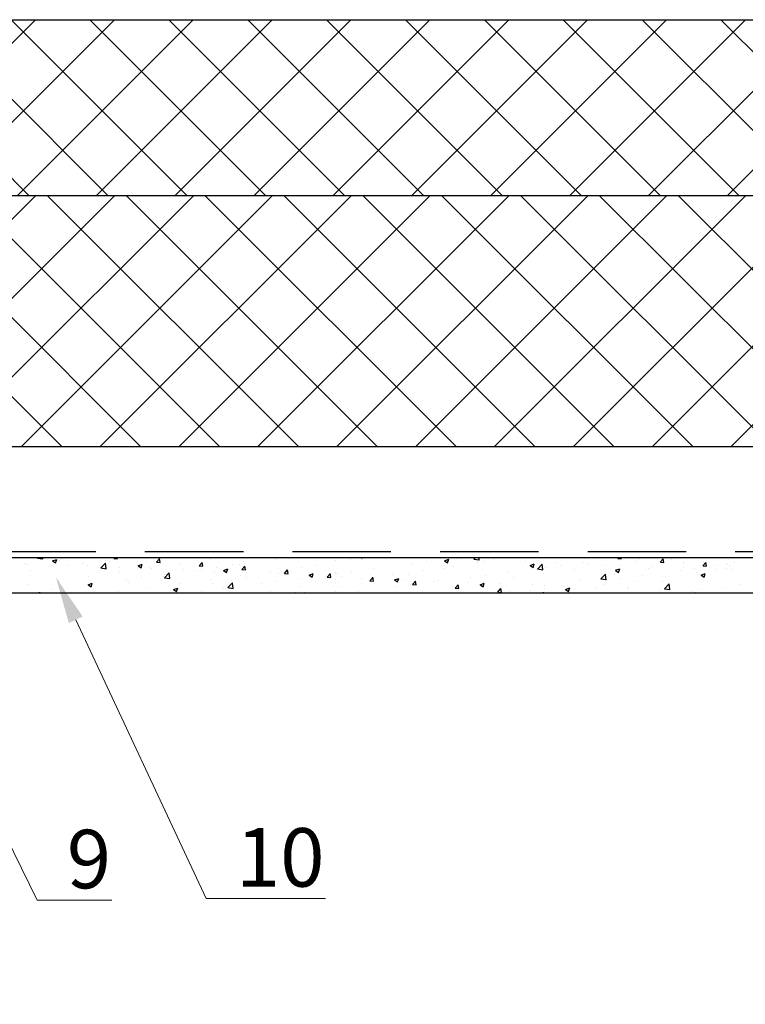
# Model space of a CAD drawing. Units: millimetres. Extents: x -118349 to 2287464, y -184995 to 377041.
# Drawn here: x -9813 to -9592, y 348839 to 349140 of the extents above; entities that cross this region are included whole.
import ezdxf
from ezdxf import colors
from ezdxf.entities.mleader import LeaderData, LeaderLine
from ezdxf.math import Vec2, Vec3

# ---------------------------------------------------------------- set-up
doc = ezdxf.new("R2010")
doc.units = ezdxf.units.MM
doc.linetypes.add('GESTRICHELTX2', pattern=[1.5, 1, -0.5])
for name, color, linetype, lineweight in [('0.30', 7, 'Continuous', 30), ('Основные линии', 7, 'Continuous', 30), ('Стены', 14, 'Continuous', 30), ('Штриховка', 161, 'Continuous', 9)]:
    doc.layers.add(name, color=color, linetype=linetype, lineweight=lineweight)
doc.styles.add('стиль1', font='times.ttf')

msp = doc.modelspace()

# ---------------------------------------------------------------- hatches: boundary and pattern name
at = {"layer": 'Штриховка', "linetype": 'Continuous', "lineweight": 9, "ltscale": 200, "true_color": 0xa8a800}
h = msp.add_hatch(dxfattribs=at)
h.set_pattern_fill('ANSI37', color=54, scale=5.357143, style=0)
h.set_pattern_definition([(45, (-124454.763, 351252.75), (-12.0271287, 12.0271287), []), (135, (-124454.763, 351252.75), (-12.0271287, -12.0271287), [])])
h.paths.add_polyline_path([(-10126.40815, 349103.99122), (-10125.15944, 349121.08247), (-10138.37116, 349121.08247), (-10138.37116, 349139.7055), (-10032.37271, 349139.7055), (-10032.37271, 349086.13408), (-10141.31823, 349086.13408), (-10142.56694, 349103.99122)])
h.paths.add_polyline_path([(-10138.43141, 349121.84836), (-10125.24447, 349122.54245), (-10125.24447, 349104.68531), (-10141.94259, 349103.99122), (-10141.94259, 349086.13408), (-10267.7145, 349086.13408), (-10267.7145, 349139.7055), (-10138.43141, 349139.7055)])
h.paths.add_polyline_path([(-9822.04213, 349086.13408), (-9822.04213, 349139.7055), (-10032.37271, 349139.7055), (-10032.37271, 349086.13408)])
h.paths.add_polyline_path([(-9822.04213, 349139.7055), (-9822.04213, 349086.13408), (-9721.70721, 349086.13408), (-9721.70721, 349103.99122), (-9703.85007, 349103.99122), (-9703.85007, 349121.84836), (-9721.70721, 349121.84836), (-9721.70721, 349139.7055), (-9741.87683, 349139.7055)])
h.paths.add_polyline_path([(-9718.13578, 349139.7055), (-9718.13578, 349125.41979), (-9700.27864, 349125.41979), (-9700.27864, 349100.41979), (-9718.13578, 349100.41979), (-9718.13578, 349086.13408), (-9611.71154, 349086.13408), (-9611.71154, 349139.7055)])
h.paths.add_polyline_path([(-9376.36975, 349086.13408), (-9511.10337, 349086.13408), (-9511.0271, 349103.99122), (-9493.01741, 349103.99122), (-9493.09368, 349121.77733), (-9510.95083, 349121.81285), (-9510.95083, 349139.74102), (-9376.36975, 349139.7055), (-9376.36975, 349119.30449), (-9354.15313, 349112.38168), (-9395.70282, 349109.86986), (-9376.36975, 349103.78905)])
h.paths.add_polyline_path([(-9611.71154, 349139.7055), (-9510.95083, 349139.7055), (-9510.95083, 349121.84836), (-9493.09368, 349121.84836), (-9493.09368, 349103.99122), (-9510.95083, 349103.99122), (-9510.95083, 349086.13408), (-9611.71154, 349086.13408)])
h.paths.add_polyline_path([(-9721.70721, 349086.13408), (-9721.70721, 349103.99122), (-9703.85007, 349103.99122), (-9703.85007, 349121.84836), (-9721.70721, 349121.84836), (-9721.70721, 349139.7055), (-9721.28141, 349139.7055), (-9718.22641, 349139.7055), (-9718.13578, 349139.7055), (-9718.13578, 349125.41979), (-9700.27864, 349125.41979), (-9700.27864, 349100.41979), (-9718.13578, 349100.41979), (-9718.13578, 349086.13408)])
at = {"layer": 'Штриховка', "lineweight": -3, "ltscale": 10, "true_color": 0xa8a800}
h = msp.add_hatch(dxfattribs=at)
h.set_pattern_fill('ANSI37', color=54, scale=5.357143, style=0)
h.set_pattern_definition([(45, (1631.198, 3007.212), (-12.0271287, 12.0271287), []), (135, (1631.198, 3007.212), (-12.0271287, -12.0271287), [])])
h.paths.add_polyline_path([(-9540.94911, 349086.13408), (-9952.20742, 349086.13408), (-10060.59555, 349086.13408), (-10017.04993, 349009.53288), (-9540.94911, 349009.53288)])
h.paths.add_polyline_path([(-10060.59555, 349086.13408), (-10103.13514, 349086.13408), (-10103.13514, 349009.53288), (-10017.04993, 349009.53288)])
h.paths.add_polyline_path([(-10171.94087, 349086.13408), (-10267.7145, 349086.13408), (-10267.7145, 349080.87765), (-10245.49788, 349073.95484), (-10287.04757, 349071.44302), (-10267.7145, 349065.36221), (-10267.7145, 349009.53288), (-10171.94087, 349009.53288)])
h.paths.add_polyline_path([(-9376.36975, 349086.13408), (-9472.14338, 349086.13408), (-9472.14338, 349009.53288), (-9376.36975, 349009.53288)])

# ---------------------------------------------------------------- linework, layer by layer
at = {"ltscale": 100}
for p, q in [((-9807.84528, 348975.46537), (-9806.23171, 348975.21512)), ((-9807.84401, 348975.45387), (-9807.69634, 348975.60778)), ((-9806.23152, 348975.20258), (-9806.27866, 348975.60778)), ((-9805.51298, 348975.60778), (-9805.51298, 348975.60778)), ((-9805.51298, 348975.60778), (-9805.51298, 348975.60778)), ((-9800.8163, 348975.60778), (-9800.8163, 348975.60778)), ((-9800.8163, 348975.60778), (-9800.8163, 348975.60778)), ((-9799.9764, 348975.60778), (-9799.9764, 348975.60778)), ((-9799.9764, 348975.60778), (-9799.9764, 348975.60778)), ((-9796.47025, 348975.60778), (-9796.47025, 348975.60778)), ((-9796.47025, 348975.60778), (-9796.47025, 348975.60778)), ((-9792.326, 348975.60778), (-9792.326, 348975.60778)), ((-9792.326, 348975.60778), (-9792.326, 348975.60778)), ((-9788.25363, 348975.60778), (-9788.25363, 348975.60778)), ((-9788.25363, 348975.60778), (-9788.25363, 348975.60778)), ((-9788.25363, 348975.60778), (-9788.25363, 348975.60778)), ((-9787.42752, 348975.60778), (-9787.42752, 348975.60778)), ((-9787.42752, 348975.60778), (-9787.42752, 348975.60778)), ((-9784.67559, 348975.60778), (-9784.67559, 348975.60778)), ((-9784.55425, 348975.3304), (-9784.3215, 348975.60778)), ((-9783.4368, 348975.27928), (-9783.49739, 348975.60778)), ((-9779.33054, 348975.60778), (-9779.33054, 348975.60778)), ((-9778.38478, 348975.60778), (-9778.38478, 348975.60778)), ((-9778.38478, 348975.60778), (-9778.38478, 348975.60778)), ((-9775.69097, 348975.60778), (-9775.69097, 348975.60778)), ((-9775.69097, 348975.60778), (-9775.69097, 348975.60778)), ((-9775.69097, 348975.60778), (-9775.69097, 348975.60778)), ((-9769.37478, 348975.60778), (-9769.37478, 348975.60778)), ((-9769.37478, 348975.60778), (-9769.37478, 348975.60778)), ((-9769.34205, 348975.60778), (-9769.34205, 348975.60778)), ((-9769.34205, 348975.60778), (-9769.34205, 348975.60778)), ((-9763.1283, 348975.60778), (-9763.1283, 348975.60778)), ((-9763.1283, 348975.60778), (-9763.1283, 348975.60778)), ((-9763.1283, 348975.60778), (-9763.1283, 348975.60778)), ((-9761.72438, 348975.60778), (-9761.72438, 348975.60778)), ((-9760.29932, 348975.60778), (-9760.29932, 348975.60778)), ((-9760.29932, 348975.60778), (-9760.29932, 348975.60778)), ((-9751.25658, 348975.60778), (-9751.25658, 348975.60778)), ((-9751.25658, 348975.60778), (-9751.25658, 348975.60778)), ((-9750.56564, 348975.60778), (-9750.56564, 348975.60778)), ((-9750.56564, 348975.60778), (-9750.56564, 348975.60778)), ((-9750.56564, 348975.60778), (-9750.56564, 348975.60778)), ((-9742.21385, 348975.60778), (-9742.21385, 348975.60778)), ((-9742.21385, 348975.60778), (-9742.21385, 348975.60778)), ((-9738.77316, 348975.60778), (-9738.77316, 348975.60778)), ((-9738.77316, 348975.60778), (-9738.77316, 348975.60778)), ((-9738.00297, 348975.60778), (-9738.00297, 348975.60778)), ((-9738.00297, 348975.60778), (-9738.00297, 348975.60778)), ((-9738.00297, 348975.60778), (-9738.00297, 348975.60778)), ((-9737.76102, 348975.38607), (-9737.76102, 348975.38607)), ((-9733.17112, 348975.60778), (-9733.17112, 348975.60778)), ((-9733.17112, 348975.60778), (-9733.17112, 348975.60778)), ((-9731.12276, 348975.60778), (-9731.12276, 348975.60778)), ((-9730.25047, 348975.54189), (-9730.25047, 348975.54189)), ((-9729.75001, 348975.60778), (-9729.75001, 348975.60778)), ((-9729.75001, 348975.60778), (-9729.75001, 348975.60778)), ((-9725.4403, 348975.60778), (-9725.4403, 348975.60778)), ((-9724.12838, 348975.60778), (-9724.12838, 348975.60778)), ((-9724.12838, 348975.60778), (-9724.12838, 348975.60778)), ((-9715.82195, 348975.60778), (-9715.82195, 348975.60778)), ((-9715.82195, 348975.60778), (-9715.82195, 348975.60778)), ((-9715.08565, 348975.60778), (-9715.08565, 348975.60778)), ((-9715.08565, 348975.60778), (-9715.08565, 348975.60778)), ((-9712.87764, 348975.60778), (-9712.87764, 348975.60778)), ((-9709.08166, 348975.60778), (-9708.85804, 348975.45694)), ((-9708.85697, 348975.45356), (-9708.80522, 348975.60778)), ((-9708.17154, 348975.60778), (-9708.17154, 348975.60778)), ((-9706.04292, 348975.60778), (-9706.04292, 348975.60778)), ((-9706.04292, 348975.60778), (-9706.04292, 348975.60778)), ((-9700.52114, 348975.60778), (-9700.52114, 348975.60778)), ((-9700.31497, 348975.60778), (-9700.31497, 348975.60778)), ((-9700.31497, 348975.60778), (-9700.31497, 348975.60778)), ((-9697.00018, 348975.60778), (-9697.00018, 348975.60778)), ((-9697.00018, 348975.60778), (-9697.00018, 348975.60778)), ((-9687.95745, 348975.60778), (-9687.95745, 348975.60778)), ((-9687.95745, 348975.60778), (-9687.95745, 348975.60778)), ((-9687.7523, 348975.60778), (-9687.7523, 348975.60778)), ((-9687.7523, 348975.60778), (-9687.7523, 348975.60778)), ((-9685.22033, 348975.60778), (-9685.22033, 348975.60778)), ((-9685.22033, 348975.60778), (-9685.22033, 348975.60778)), ((-9680.16949, 348975.60778), (-9680.16949, 348975.60778)), ((-9678.91472, 348975.60778), (-9678.91472, 348975.60778)), ((-9677.56992, 348975.60778), (-9677.56992, 348975.60778)), ((-9675.18964, 348975.60778), (-9675.18964, 348975.60778)), ((-9675.18964, 348975.60778), (-9675.18964, 348975.60778)), ((-9674.70984, 348975.10903), (-9674.23129, 348975.60778)), ((-9673.09732, 348974.85772), (-9673.18458, 348975.60778)), ((-9669.87198, 348975.60778), (-9669.87198, 348975.60778)), ((-9662.62697, 348975.60778), (-9662.62697, 348975.60778)), ((-9662.62697, 348975.60778), (-9662.62697, 348975.60778)), ((-9662.62697, 348975.60778), (-9662.62697, 348975.60778)), ((-9662.35277, 348975.54359), (-9662.35277, 348975.54359)), ((-9662.26911, 348975.60778), (-9662.26911, 348975.60778)), ((-9662.26911, 348975.60778), (-9662.26911, 348975.60778)), ((-9660.82925, 348975.60778), (-9660.82925, 348975.60778)), ((-9654.61871, 348975.60778), (-9654.61871, 348975.60778)), ((-9654.61871, 348975.60778), (-9654.61871, 348975.60778)), ((-9651.78652, 348975.60778), (-9651.78652, 348975.60778)), ((-9650.06431, 348975.60778), (-9650.06431, 348975.60778)), ((-9650.06431, 348975.60778), (-9650.06431, 348975.60778)), ((-9650.06431, 348975.60778), (-9650.06431, 348975.60778)), ((-9646.9683, 348975.60778), (-9646.9683, 348975.60778)), ((-9642.74378, 348975.60778), (-9642.74378, 348975.60778)), ((-9637.50164, 348975.60778), (-9637.50164, 348975.60778)), ((-9637.50164, 348975.60778), (-9637.50164, 348975.60778)), ((-9637.50164, 348975.60778), (-9637.50164, 348975.60778)), ((-9633.70105, 348975.60778), (-9633.70105, 348975.60778)), ((-9631.66749, 348975.60778), (-9631.66749, 348975.60778)), ((-9631.66749, 348975.60778), (-9631.66749, 348975.60778)), ((-9630.91335, 348975.31524), (-9630.66789, 348975.60778)), ((-9630.58896, 348975.60778), (-9630.58896, 348975.60778)), ((-9629.79646, 348975.2631), (-9629.86003, 348975.60778)), ((-9624.93897, 348975.60778), (-9624.93897, 348975.60778)), ((-9624.93897, 348975.60778), (-9624.93897, 348975.60778)), ((-9624.93897, 348975.60778), (-9624.93897, 348975.60778)), ((-9624.65832, 348975.60778), (-9624.65832, 348975.60778)), ((-9624.65832, 348975.60778), (-9624.65832, 348975.60778)), ((-9624.65832, 348975.60778), (-9624.65832, 348975.60778)), ((-9624.01709, 348975.60778), (-9624.01709, 348975.60778)), ((-9616.36668, 348975.60778), (-9616.36668, 348975.60778)), ((-9615.61558, 348975.60778), (-9615.61558, 348975.60778)), ((-9615.61558, 348975.60778), (-9615.61558, 348975.60778)), ((-9615.61558, 348975.60778), (-9615.61558, 348975.60778)), ((-9612.37631, 348975.60778), (-9612.37631, 348975.60778)), ((-9612.37631, 348975.60778), (-9612.37631, 348975.60778)), ((-9612.37631, 348975.60778), (-9612.37631, 348975.60778)), ((-9606.57285, 348975.60778), (-9606.57285, 348975.60778)), ((-9606.57285, 348975.60778), (-9606.57285, 348975.60778)), ((-9606.57285, 348975.60778), (-9606.57285, 348975.60778)), ((-9601.35523, 348975.38575), (-9601.35523, 348975.38575)), ((-9601.35523, 348975.38575), (-9601.35523, 348975.38575)), ((-9601.35523, 348975.38575), (-9601.35523, 348975.38575)), ((-9601.06587, 348975.60778), (-9601.06587, 348975.60778)), ((-9601.06587, 348975.60778), (-9601.06587, 348975.60778)), ((-9599.81364, 348975.60778), (-9599.81364, 348975.60778)), ((-9597.53012, 348975.60778), (-9597.53012, 348975.60778)), ((-9597.53012, 348975.60778), (-9597.53012, 348975.60778)), ((-9597.53012, 348975.60778), (-9597.53012, 348975.60778)), ((-9593.41547, 348975.60778), (-9593.41547, 348975.60778)), ((-9811.82525, 348973.86827), (-9811.82525, 348973.86827)), ((-9811.07655, 348973.498), (-9811.07655, 348973.498)), ((-9810.51836, 348973.389), (-9810.51836, 348973.389)), ((-9803.23686, 348974.57755), (-9801.96652, 348975.06519)), ((-9803.22542, 348974.57312), (-9802.32295, 348973.9644)), ((-9802.32189, 348973.96098), (-9801.95401, 348975.05734)), ((-9802.14021, 348973.45908), (-9802.14021, 348973.45908)), ((-9801.20316, 348974.66645), (-9801.20316, 348974.66645)), ((-9800.49589, 348975.31418), (-9800.49589, 348975.31418)), ((-9798.63338, 348973.06651), (-9798.63338, 348973.06651)), ((-9794.0915, 348973.66446), (-9794.0915, 348973.66446)), ((-9792.45516, 348973.04988), (-9792.45516, 348973.04988)), ((-9788.48249, 348972.46232), (-9786.86892, 348972.21206)), ((-9788.48122, 348972.45085), (-9787.0681, 348973.92362)), ((-9787.22022, 348974.56908), (-9787.22022, 348974.56908)), ((-9786.86873, 348972.19957), (-9787.06917, 348973.92259)), ((-9784.53226, 348975.32855), (-9783.44783, 348975.23367)), ((-9782.77012, 348972.64069), (-9782.77012, 348972.64069)), ((-9777.16319, 348973.12451), (-9775.89285, 348973.61215)), ((-9777.15179, 348973.12009), (-9776.24932, 348972.51137)), ((-9776.24826, 348972.50796), (-9775.88039, 348973.60432)), ((-9773.52132, 348972.42602), (-9773.52132, 348972.42602)), ((-9771.54106, 348974.19189), (-9770.66641, 348975.23426)), ((-9771.51911, 348974.19005), (-9770.43468, 348974.09517)), ((-9770.42366, 348974.14069), (-9770.63343, 348975.27793)), ((-9764.35725, 348973.5875), (-9764.35725, 348973.5875)), ((-9758.52787, 348973.05339), (-9757.65322, 348974.09575)), ((-9758.50596, 348973.05154), (-9757.42154, 348972.95667)), ((-9757.41053, 348973.00209), (-9757.6203, 348974.13934)), ((-9754.93409, 348974.94779), (-9754.93409, 348974.94779)), ((-9753.12176, 348972.53083), (-9753.12176, 348972.53083)), ((-9748.34168, 348973.56989), (-9748.34168, 348973.56989)), ((-9746.25048, 348973.43545), (-9746.25048, 348973.43545)), ((-9745.51468, 348971.91488), (-9744.64003, 348972.95725)), ((-9744.3974, 348971.8635), (-9744.60717, 348973.00075)), ((-9734.79235, 348974.94394), (-9734.79235, 348974.94394)), ((-9727.25225, 348972.70735), (-9727.25225, 348972.70735)), ((-9722.83306, 348973.21868), (-9722.83306, 348973.21868)), ((-9716.96555, 348974.73026), (-9716.96555, 348974.73026)), ((-9712.25241, 348975.03486), (-9712.25241, 348975.03486)), ((-9708.77297, 348975.14628), (-9708.77297, 348975.14628)), ((-9693.82261, 348973.81031), (-9693.82261, 348973.81031)), ((-9689.28073, 348974.40826), (-9689.28073, 348974.40826)), ((-9683.69815, 348974.61702), (-9682.42781, 348975.10465)), ((-9683.68687, 348974.61263), (-9682.78441, 348974.00391)), ((-9682.78334, 348974.00054), (-9682.41547, 348975.0969)), ((-9682.40945, 348975.31288), (-9682.40945, 348975.31288)), ((-9681.09114, 348972.90585), (-9681.09114, 348972.90585)), ((-9678.4848, 348975.33389), (-9678.4848, 348975.33389)), ((-9674.71106, 348975.12026), (-9673.09749, 348974.87001)), ((-9673.58151, 348974.13419), (-9673.58151, 348974.13419)), ((-9671.66797, 348974.26614), (-9671.66797, 348974.26614)), ((-9668.79976, 348974.9247), (-9668.79976, 348974.9247)), ((-9659.11472, 348974.5155), (-9659.11472, 348974.5155)), ((-9657.62448, 348973.16397), (-9656.35414, 348973.65161)), ((-9657.61324, 348973.1596), (-9656.71078, 348972.55088)), ((-9656.70972, 348972.54752), (-9656.34185, 348973.64388)), ((-9655.34705, 348972.106), (-9653.93393, 348973.57878)), ((-9653.73453, 348971.8547), (-9653.93498, 348973.57773)), ((-9652.85287, 348972.67668), (-9652.85287, 348972.67668)), ((-9649.42968, 348974.1063), (-9649.42968, 348974.1063)), ((-9648.31099, 348973.27463), (-9648.31099, 348973.27463)), ((-9641.43971, 348974.17925), (-9641.43971, 348974.17925)), ((-9639.74463, 348973.69711), (-9639.74463, 348973.69711)), ((-9634.67093, 348973.30315), (-9634.67093, 348973.30315)), ((-9630.89182, 348975.31342), (-9629.80739, 348975.21854)), ((-9630.05959, 348973.28791), (-9630.05959, 348973.28791)), ((-9625.50686, 348974.46464), (-9625.50686, 348974.46464)), ((-9624.19993, 348975.31575), (-9624.19993, 348975.31575)), ((-9621.42729, 348972.38991), (-9621.42729, 348972.38991)), ((-9620.37455, 348972.87872), (-9620.37455, 348972.87872)), ((-9617.90016, 348974.17674), (-9617.02551, 348975.2191)), ((-9617.87867, 348974.17491), (-9616.79424, 348974.08004)), ((-9616.78333, 348974.12451), (-9616.9931, 348975.26176)), ((-9614.51489, 348974.90656), (-9614.51489, 348974.90656)), ((-9610.84663, 348974.20609), (-9610.84663, 348974.20609)), ((-9610.68951, 348972.46952), (-9610.68951, 348972.46952)), ((-9604.88697, 348973.03823), (-9604.01232, 348974.0806)), ((-9604.86552, 348973.03641), (-9603.78109, 348972.94153)), ((-9604.82985, 348974.49736), (-9604.82985, 348974.49736)), ((-9603.7702, 348972.98592), (-9603.97997, 348974.12316)), ((-9600.46997, 348973.04562), (-9600.46997, 348973.04562)), ((-9597.70408, 348973.67472), (-9597.70408, 348973.67472)), ((-9597.70408, 348973.67472), (-9597.70408, 348973.67472)), ((-9597.70408, 348973.67472), (-9597.70408, 348973.67472)), ((-9597.26267, 348973.46786), (-9597.26267, 348973.46786)), ((-9597.26267, 348973.46786), (-9597.26267, 348973.46786)), ((-9597.26267, 348973.46786), (-9597.26267, 348973.46786)), ((-9596.60557, 348973.15993), (-9596.60557, 348973.15993)), ((-9596.60557, 348973.15993), (-9596.60557, 348973.15993)), ((-9596.60557, 348973.15993), (-9596.60557, 348973.15993)), ((-9595.1448, 348974.08817), (-9595.1448, 348974.08817)), ((-9810.09151, 348971.55802), (-9810.09151, 348971.55802)), ((-9792.25969, 348969.78829), (-9792.25969, 348969.78829)), ((-9782.83653, 348971.14857), (-9782.83653, 348971.14857)), ((-9775.99305, 348969.51976), (-9775.99305, 348969.51976)), ((-9773.08508, 348972.23149), (-9773.08508, 348972.23149)), ((-9769.50299, 348969.93754), (-9769.50299, 348969.93754)), ((-9769.12177, 348970.42439), (-9769.12177, 348970.42439)), ((-9769.1197, 348969.45926), (-9767.50613, 348969.20901)), ((-9769.11843, 348969.44783), (-9767.70531, 348970.9206)), ((-9767.50593, 348969.19655), (-9767.70638, 348970.91957)), ((-9763.40004, 348971.82229), (-9763.40004, 348971.82229)), ((-9758.92233, 348971.75372), (-9758.92233, 348971.75372)), ((-9757.66364, 348971.93288), (-9757.66364, 348971.93288)), ((-9753.71499, 348971.4131), (-9753.71499, 348971.4131)), ((-9751.08952, 348971.67147), (-9749.81918, 348972.1591)), ((-9751.07816, 348971.66706), (-9750.1757, 348971.05834)), ((-9750.17463, 348971.05495), (-9749.80676, 348972.1513)), ((-9745.83949, 348970.18559), (-9745.83949, 348970.18559)), ((-9745.49282, 348971.91304), (-9744.40839, 348971.81816)), ((-9744.02995, 348971.0039), (-9744.02995, 348971.0039)), ((-9743.99437, 348969.58632), (-9743.99437, 348969.58632)), ((-9736.67542, 348971.34707), (-9736.67542, 348971.34707)), ((-9734.34491, 348970.59471), (-9734.34491, 348970.59471)), ((-9733.41372, 348971.4025), (-9733.41372, 348971.4025)), ((-9732.50149, 348970.77637), (-9731.62684, 348971.81874)), ((-9732.47967, 348970.77454), (-9731.39524, 348970.67966)), ((-9731.38427, 348970.72491), (-9731.59404, 348971.86215)), ((-9725.01585, 348970.21842), (-9723.74552, 348970.70606)), ((-9725.00453, 348970.21403), (-9724.10207, 348969.60531)), ((-9724.65987, 348970.18551), (-9724.65987, 348970.18551)), ((-9724.101, 348969.60193), (-9723.73313, 348970.69828)), ((-9719.4883, 348969.63787), (-9718.61365, 348970.68023)), ((-9719.46652, 348969.63603), (-9718.38209, 348969.54116)), ((-9718.37114, 348969.58632), (-9718.58091, 348970.72356)), ((-9716.97554, 348970.76217), (-9716.97554, 348970.76217)), ((-9716.97554, 348970.76217), (-9716.97554, 348970.76217)), ((-9716.97554, 348970.76217), (-9716.97554, 348970.76217)), ((-9716.97481, 348971.05045), (-9716.97481, 348971.05045)), ((-9716.97481, 348971.05045), (-9716.97481, 348971.05045)), ((-9716.97481, 348971.05045), (-9716.97481, 348971.05045)), ((-9716.6939, 348970.79925), (-9716.6939, 348970.79925)), ((-9714.97482, 348969.77631), (-9714.97482, 348969.77631)), ((-9712.15202, 348971.3972), (-9712.15202, 348971.3972)), ((-9706.47511, 348968.49936), (-9705.60046, 348969.54173)), ((-9705.35801, 348968.44773), (-9705.56778, 348969.58497)), ((-9705.28978, 348969.36712), (-9705.28978, 348969.36712)), ((-9705.28074, 348972.30182), (-9705.28074, 348972.30182)), ((-9699.57042, 348970.46692), (-9699.57042, 348970.46692)), ((-9694.74282, 348970.50184), (-9694.74282, 348970.50184)), ((-9690.25521, 348971.74437), (-9690.25521, 348971.74437)), ((-9684.16216, 348972.31802), (-9684.16216, 348972.31802)), ((-9675.72416, 348969.66561), (-9675.72416, 348969.66561)), ((-9671.18228, 348970.26356), (-9671.18228, 348970.26356)), ((-9664.311, 348971.16819), (-9664.311, 348971.16819)), ((-9662.57338, 348969.50394), (-9662.57338, 348969.50394)), ((-9655.34827, 348972.11721), (-9653.7347, 348971.86695)), ((-9653.4093, 348970.66542), (-9653.4093, 348970.66542)), ((-9643.98614, 348972.02571), (-9643.98614, 348972.02571)), ((-9635.98426, 348969.10298), (-9634.57114, 348970.57576)), ((-9634.37174, 348968.85169), (-9634.57219, 348970.57471)), ((-9632.00795, 348970.57373), (-9632.00795, 348970.57373)), ((-9631.55081, 348971.71093), (-9630.28047, 348972.19857)), ((-9631.53961, 348971.70657), (-9630.63715, 348971.09784)), ((-9630.63609, 348971.09451), (-9630.26822, 348972.19086)), ((-9623.34126, 348970.03455), (-9623.34126, 348970.03455)), ((-9616.30431, 348969.78527), (-9616.30431, 348969.78527)), ((-9611.88313, 348971.54305), (-9611.88313, 348971.54305)), ((-9607.34125, 348972.14099), (-9607.34125, 348972.14099)), ((-9606.9891, 348971.06272), (-9606.9891, 348971.06272)), ((-9606.49933, 348970.22252), (-9606.49933, 348970.22252)), ((-9605.47714, 348970.25789), (-9604.2068, 348970.74552)), ((-9605.46599, 348970.25354), (-9604.56352, 348969.64481)), ((-9604.56246, 348969.64149), (-9604.19459, 348970.73785)), ((-9601.00446, 348972.06032), (-9601.00446, 348972.06032)), ((-9597.82503, 348972.2242), (-9597.82503, 348972.2242)), ((-9595.91868, 348972.0387), (-9595.91868, 348972.0387)), ((-9810.73898, 348967.34936), (-9810.73898, 348967.34936)), ((-9801.42377, 348968.62681), (-9801.42377, 348968.62681)), ((-9798.86434, 348966.5087), (-9798.86434, 348966.5087)), ((-9792.40722, 348967.27287), (-9791.13689, 348967.76051)), ((-9792.39582, 348967.26847), (-9791.49335, 348966.65975)), ((-9791.99306, 348967.41332), (-9791.99306, 348967.41332)), ((-9791.49229, 348966.65633), (-9791.12442, 348967.75269)), ((-9780.53493, 348968.92181), (-9780.53493, 348968.92181)), ((-9780.08364, 348968.12136), (-9780.08364, 348968.12136)), ((-9773.74194, 348966.38638), (-9773.74194, 348966.38638)), ((-9764.57786, 348967.54786), (-9764.57786, 348967.54786)), ((-9755.1547, 348968.90814), (-9755.1547, 348968.90814)), ((-9754.57503, 348967.77015), (-9754.57503, 348967.77015)), ((-9749.7569, 348966.45621), (-9748.14334, 348966.20595)), ((-9749.75564, 348966.4448), (-9748.34252, 348967.91758)), ((-9748.14314, 348966.19353), (-9748.34359, 348967.91655)), ((-9739.56519, 348967.78818), (-9739.56519, 348967.78818)), ((-9735.02331, 348968.38613), (-9735.02331, 348968.38613)), ((-9728.15203, 348969.29075), (-9728.15203, 348969.29075)), ((-9727.47287, 348966.66771), (-9727.47287, 348966.66771)), ((-9718.15766, 348967.94516), (-9718.15766, 348967.94516)), ((-9716.98285, 348967.85795), (-9716.98285, 348967.85795)), ((-9716.98285, 348967.85795), (-9716.98285, 348967.85795)), ((-9716.98285, 348967.85795), (-9716.98285, 348967.85795)), ((-9716.98036, 348968.84853), (-9716.98036, 348968.84853)), ((-9716.98036, 348968.84853), (-9716.98036, 348968.84853)), ((-9716.98036, 348968.84853), (-9716.98036, 348968.84853)), ((-9715.90413, 348966.86948), (-9715.90413, 348966.86948)), ((-9708.99358, 348969.10664), (-9708.99358, 348969.10664)), ((-9706.45337, 348968.49753), (-9705.36894, 348968.40265)), ((-9705.32347, 348968.68566), (-9705.32347, 348968.68566)), ((-9698.94218, 348968.76538), (-9697.67185, 348969.25302)), ((-9698.9309, 348968.761), (-9698.02844, 348968.15228)), ((-9698.59545, 348966.65455), (-9698.59545, 348966.65455)), ((-9698.02738, 348968.14891), (-9697.65951, 348969.24527)), ((-9695.60474, 348968.95792), (-9695.60474, 348968.95792)), ((-9694.05357, 348967.2525), (-9694.05357, 348967.2525)), ((-9693.46192, 348967.36085), (-9692.58727, 348968.40322)), ((-9693.44022, 348967.35903), (-9692.35579, 348967.26415)), ((-9692.34488, 348967.30914), (-9692.55465, 348968.44638)), ((-9687.18229, 348968.15712), (-9687.18229, 348968.15712)), ((-9685.9197, 348968.54873), (-9685.9197, 348968.54873)), ((-9681.31175, 348966.86621), (-9681.31175, 348966.86621)), ((-9680.44873, 348966.22235), (-9679.57408, 348967.26472)), ((-9679.33175, 348966.17054), (-9679.54152, 348967.30779)), ((-9676.23465, 348968.13953), (-9676.23465, 348968.13953)), ((-9672.86851, 348967.31234), (-9671.59818, 348967.79997)), ((-9672.85727, 348967.30797), (-9671.95481, 348966.69925)), ((-9671.95375, 348966.69589), (-9671.58588, 348967.79225)), ((-9671.88859, 348968.22649), (-9671.88859, 348968.22649)), ((-9666.54961, 348967.73033), (-9666.54961, 348967.73033)), ((-9656.86457, 348967.32114), (-9656.86457, 348967.32114)), ((-9653.16926, 348966.94138), (-9653.16926, 348966.94138)), ((-9647.17953, 348966.91194), (-9647.17953, 348966.91194)), ((-9646.21254, 348967.02349), (-9646.21254, 348967.02349)), ((-9642.5886, 348968.75755), (-9642.5886, 348968.75755)), ((-9637.49448, 348966.50275), (-9637.49448, 348966.50275)), ((-9635.98548, 348969.11415), (-9634.37191, 348968.8639)), ((-9634.89155, 348967.26351), (-9634.89155, 348967.26351)), ((-9634.75442, 348968.53198), (-9634.75442, 348968.53198)), ((-9630.21254, 348969.12993), (-9630.21254, 348969.12993)), ((-9627.66064, 348966.59016), (-9627.66064, 348966.59016)), ((-9625.72747, 348968.42499), (-9625.72747, 348968.42499)), ((-9617.07999, 348968.40634), (-9617.07999, 348968.40634)), ((-9616.62147, 348966.09996), (-9615.20835, 348967.57273)), ((-9615.00895, 348965.84867), (-9615.20939, 348967.57169)), ((-9593.78467, 348967.39835), (-9593.78467, 348967.39835)), ((-9811.13309, 348964.89349), (-9811.13309, 348964.89349)), ((-9811.13309, 348964.89349), (-9811.13309, 348964.89349)), ((-9807.28037, 348964.89349), (-9807.1886, 348965.00286)), ((-9807.12732, 348964.89349), (-9807.15559, 348965.04678)), ((-9806.28912, 348964.89349), (-9806.28912, 348964.89349)), ((-9806.28912, 348964.89349), (-9806.28912, 348964.89349)), ((-9806.28912, 348964.89349), (-9806.28912, 348964.89349)), ((-9803.40622, 348965.91075), (-9803.40622, 348965.91075)), ((-9798.63872, 348964.89349), (-9798.63872, 348964.89349)), ((-9790.98832, 348964.89349), (-9790.98832, 348964.89349)), ((-9790.98832, 348964.89349), (-9790.98832, 348964.89349)), ((-9790.6643, 348966.30518), (-9790.6643, 348966.30518)), ((-9789.12371, 348964.89349), (-9789.12371, 348964.89349)), ((-9789.12371, 348964.89349), (-9789.12371, 348964.89349)), ((-9783.33791, 348964.89349), (-9783.33791, 348964.89349)), ((-9783.33791, 348964.89349), (-9783.33791, 348964.89349)), ((-9783.05715, 348965.10893), (-9783.05715, 348965.10893)), ((-9776.56104, 348964.89349), (-9776.56104, 348964.89349)), ((-9776.56104, 348964.89349), (-9776.56104, 348964.89349)), ((-9775.68751, 348964.89349), (-9775.68751, 348964.89349)), ((-9775.68751, 348964.89349), (-9775.68751, 348964.89349)), ((-9775.68751, 348964.89349), (-9775.68751, 348964.89349)), ((-9768.0371, 348964.89349), (-9768.0371, 348964.89349)), ((-9766.33356, 348965.81983), (-9765.06322, 348966.30747)), ((-9766.32219, 348965.81544), (-9765.41973, 348965.20671)), ((-9765.41867, 348965.20331), (-9765.0508, 348966.29967)), ((-9765.15569, 348965.95397), (-9765.15569, 348965.95397)), ((-9763.99838, 348964.89349), (-9763.99838, 348964.89349)), ((-9761.55257, 348964.89349), (-9761.55257, 348964.89349)), ((-9761.55257, 348964.89349), (-9761.55257, 348964.89349)), ((-9761.55257, 348964.89349), (-9761.55257, 348964.89349)), ((-9760.3867, 348964.89349), (-9760.3867, 348964.89349)), ((-9760.3867, 348964.89349), (-9760.3867, 348964.89349)), ((-9757.8946, 348965.37507), (-9757.8946, 348965.37507)), ((-9752.73629, 348964.89349), (-9752.73629, 348964.89349)), ((-9752.73629, 348964.89349), (-9752.73629, 348964.89349)), ((-9752.73629, 348964.89349), (-9752.73629, 348964.89349)), ((-9751.43571, 348964.89349), (-9751.43571, 348964.89349)), ((-9751.02332, 348966.27969), (-9751.02332, 348966.27969)), ((-9745.08589, 348964.89349), (-9745.08589, 348964.89349)), ((-9738.87304, 348964.89349), (-9738.87304, 348964.89349)), ((-9737.43548, 348964.89349), (-9737.43548, 348964.89349)), ((-9736.89603, 348965.30742), (-9736.89603, 348965.30742)), ((-9729.78508, 348964.89349), (-9729.78508, 348964.89349)), ((-9729.78508, 348964.89349), (-9729.78508, 348964.89349)), ((-9728.99995, 348964.89349), (-9728.97974, 348964.91455)), ((-9728.97847, 348964.89349), (-9728.9808, 348964.91353)), ((-9726.48479, 348965.0533), (-9726.48479, 348965.0533)), ((-9722.13467, 348964.89349), (-9722.13467, 348964.89349)), ((-9722.13467, 348964.89349), (-9722.13467, 348964.89349)), ((-9722.13467, 348964.89349), (-9722.13467, 348964.89349)), ((-9716.98929, 348965.29882), (-9716.98929, 348965.29882)), ((-9716.98929, 348965.29882), (-9716.98929, 348965.29882)), ((-9716.98929, 348965.29882), (-9716.98929, 348965.29882)), ((-9714.48427, 348964.89349), (-9714.48427, 348964.89349)), ((-9711.97204, 348964.89349), (-9711.97204, 348964.89349)), ((-9710.05357, 348965.14606), (-9710.05357, 348965.14606)), ((-9706.83386, 348964.89349), (-9706.83386, 348964.89349)), ((-9706.83386, 348964.89349), (-9706.83386, 348964.89349)), ((-9699.18346, 348964.89349), (-9699.18346, 348964.89349)), ((-9699.18346, 348964.89349), (-9699.18346, 348964.89349)), ((-9699.18346, 348964.89349), (-9699.18346, 348964.89349)), ((-9691.53305, 348964.89349), (-9691.53305, 348964.89349)), ((-9691.53305, 348964.89349), (-9691.53305, 348964.89349)), ((-9691.53305, 348964.89349), (-9691.53305, 348964.89349)), ((-9690.47583, 348965.70473), (-9690.47583, 348965.70473)), ((-9683.88265, 348964.89349), (-9683.88265, 348964.89349)), ((-9680.42707, 348966.22052), (-9679.34264, 348966.12565)), ((-9676.23224, 348964.89349), (-9676.23224, 348964.89349)), ((-9676.23224, 348964.89349), (-9676.23224, 348964.89349)), ((-9668.58184, 348964.89349), (-9668.58184, 348964.89349)), ((-9668.58184, 348964.89349), (-9668.58184, 348964.89349)), ((-9668.58184, 348964.89349), (-9668.58184, 348964.89349)), ((-9667.43554, 348965.08384), (-9666.56089, 348966.12621)), ((-9667.41392, 348965.08202), (-9666.32949, 348964.98715)), ((-9666.31861, 348965.03195), (-9666.52838, 348966.1692)), ((-9663.74991, 348965.1252), (-9663.74991, 348965.1252)), ((-9663.49705, 348964.89349), (-9663.49705, 348964.89349)), ((-9663.49705, 348964.89349), (-9663.49705, 348964.89349)), ((-9662.39152, 348964.89349), (-9662.39152, 348964.89349)), ((-9662.39152, 348964.89349), (-9662.39152, 348964.89349)), ((-9660.93143, 348964.89349), (-9660.93143, 348964.89349)), ((-9657.6257, 348965.52092), (-9657.6257, 348965.52092)), ((-9653.62675, 348964.89349), (-9653.5477, 348964.9877)), ((-9653.48996, 348964.89349), (-9653.51525, 348965.0306)), ((-9653.28103, 348964.89349), (-9653.28103, 348964.89349)), ((-9653.28103, 348964.89349), (-9653.28103, 348964.89349)), ((-9653.08382, 348966.11887), (-9653.08382, 348966.11887)), ((-9650.93438, 348964.89349), (-9650.93438, 348964.89349)), ((-9650.93438, 348964.89349), (-9650.93438, 348964.89349)), ((-9646.79484, 348965.85929), (-9645.52451, 348966.34693)), ((-9646.78364, 348965.85494), (-9645.88118, 348965.24622)), ((-9645.88012, 348965.24287), (-9645.51225, 348966.33923)), ((-9645.63062, 348964.89349), (-9645.63062, 348964.89349)), ((-9645.63062, 348964.89349), (-9645.63062, 348964.89349)), ((-9644.20676, 348965.98606), (-9644.20676, 348965.98606)), ((-9638.37171, 348964.89349), (-9638.37171, 348964.89349)), ((-9638.37171, 348964.89349), (-9638.37171, 348964.89349)), ((-9637.98022, 348964.89349), (-9637.98022, 348964.89349)), ((-9637.98022, 348964.89349), (-9637.98022, 348964.89349)), ((-9637.98022, 348964.89349), (-9637.98022, 348964.89349)), ((-9630.32981, 348964.89349), (-9630.32981, 348964.89349)), ((-9627.80944, 348966.09355), (-9627.80944, 348966.09355)), ((-9625.80905, 348964.89349), (-9625.80905, 348964.89349)), ((-9622.67941, 348964.89349), (-9622.67941, 348964.89349)), ((-9622.67941, 348964.89349), (-9622.67941, 348964.89349)), ((-9619.45187, 348964.89349), (-9619.45084, 348964.89389)), ((-9618.1244, 348965.68435), (-9618.1244, 348965.68435)), ((-9616.62268, 348966.1111), (-9615.00912, 348965.86084)), ((-9615.029, 348964.89349), (-9615.029, 348964.89349)), ((-9615.029, 348964.89349), (-9615.029, 348964.89349)), ((-9615.029, 348964.89349), (-9615.029, 348964.89349)), ((-9613.24638, 348964.89349), (-9613.24638, 348964.89349)), ((-9612.81099, 348964.89349), (-9612.81099, 348964.89349)), ((-9612.81099, 348964.89349), (-9612.81099, 348964.89349)), ((-9612.81099, 348964.89349), (-9612.81099, 348964.89349)), ((-9612.11408, 348964.98524), (-9612.11408, 348964.98524)), ((-9608.43936, 348965.27516), (-9608.43936, 348965.27516)), ((-9607.3786, 348964.89349), (-9607.3786, 348964.89349)), ((-9607.3786, 348964.89349), (-9607.3786, 348964.89349)), ((-9607.3786, 348964.89349), (-9607.3786, 348964.89349)), ((-9607.20972, 348965.02308), (-9607.20972, 348965.02308)), ((-9605.2428, 348965.88986), (-9605.2428, 348965.88986)), ((-9600.68372, 348964.89349), (-9600.68372, 348964.89349)), ((-9599.72819, 348964.89349), (-9599.72819, 348964.89349)), ((-9598.79752, 348964.89349), (-9598.79752, 348964.89349)), ((-9598.04564, 348966.18456), (-9598.04564, 348966.18456)), ((-9592.07779, 348964.89349), (-9592.07779, 348964.89349)), ((-9592.07779, 348964.89349), (-9592.07779, 348964.89349))]:
    msp.add_line(p, q, dxfattribs=at)
at = {"layer": '0.30', "color": 1, "linetype": 'GESTRICHELTX2', "lineweight": 30, "ltscale": 30}
msp.add_line((-10270.04426, 348977.50186), (-9378.71071, 348977.50186), dxfattribs=at)
at = {"layer": 'Основные линии', "color": 0}
for p, q in [((-10267.7033, 348975.60778), (-9376.36975, 348975.60778)), ((-10267.7033, 348964.89349), (-9376.36975, 348964.89349))]:
    msp.add_line(p, q, dxfattribs=at)
at = {"layer": 'Стены', "color": 54, "true_color": 0xa8a800}
for p, q in [((-10267.7033, 349139.7055), (-9376.36975, 349139.7055)), ((-9952.20742, 349086.13408), (-9531.54625, 349086.13408)), ((-9902.20742, 349086.13408), (-9741.87683, 349086.13408)), ((-10103.13514, 349009.53288), (-9540.94911, 349009.53288))]:
    msp.add_line(p, q, dxfattribs=at)

# ---------------------------------------------------------------- leaders
at = {"layer": '0.30', "color": 5, "lineweight": 30, "ltscale": 25}
ml = msp.add_multileader_mtext('Standard', dxfattribs=at)
ml.set_content(' 9', color=7, style='стиль1')
ml.set_leader_properties(color=7, linetype='Continuous', lineweight=15)
ml.build(insert=Vec2(0, 0))
ml.multileader.update_dxf_attribs({"has_dogleg": 0, "text_left_attachment_type": 6, "text_right_attachment_type": 6, "arrow_head_size": 14.28571})
ctx = ml.context
ctx.base_point, ctx.char_height, ctx.arrow_head_size, ctx.landing_gap_size, ctx.plane_origin = Vec3(-9807.91695, 348871.10718), 17.857143, 14.28571, 3.57143, Vec3(-9859.4666, 348975.60778)
ctx.left_attachment, ctx.right_attachment = 6, 6
notes = []
notes.append((ctx, [(0, (1, 1, 0), (-9808.48838, 348871.10718), (1, 0), 0.57143, [(0, [(-9859.4666, 348975.60778)], 0, [])])]))
ctx.mtext.insert, ctx.mtext.flow_direction = Vec3(-9804.34552, 348892.53576), 5
ml = msp.add_multileader_mtext('Standard', dxfattribs=at)
ml.set_content(' 10', color=7, style='стиль1')
ml.set_leader_properties(color=7, linetype='Continuous', lineweight=15)
ml.build(insert=Vec2(0, 0))
ml.multileader.update_dxf_attribs({"has_dogleg": 0, "text_left_attachment_type": 6, "text_right_attachment_type": 6, "arrow_head_size": 14.28571})
ctx = ml.context
ctx.base_point, ctx.char_height, ctx.arrow_head_size, ctx.landing_gap_size, ctx.plane_origin = Vec3(-9756.3673, 348871.60732), 17.857143, 14.28571, 3.57143, Vec3(-9807.91695, 348977.89888)
ctx.left_attachment, ctx.right_attachment = 6, 6
notes.append((ctx, [(0, (1, 1, 0), (-9756.93872, 348871.60732), (1, 0), 0.57143, [(0, [(-9802.2043, 348969.55629)], 0, [])])]))
ctx.mtext.insert, ctx.mtext.flow_direction = Vec3(-9752.79587, 348893.03589), 5
for ctx, leaders in notes:
    for number, flags, end, landing, length, lines in leaders:
        leader = LeaderData()
        leader.index, (leader.has_last_leader_line, leader.has_dogleg_vector, leader.attachment_direction) = number, flags
        leader.last_leader_point, leader.dogleg_vector, leader.dogleg_length = Vec3(end), Vec3(landing), length
        for number, points, colour, breaks in lines:
            line = LeaderLine()
            line.index, line.vertices, line.color, line.breaks = number, Vec3.list(points), colors.encode_raw_color(colour), breaks
            leader.lines.append(line)
        ctx.leaders.append(leader)

doc.saveas('drawing.dxf')
